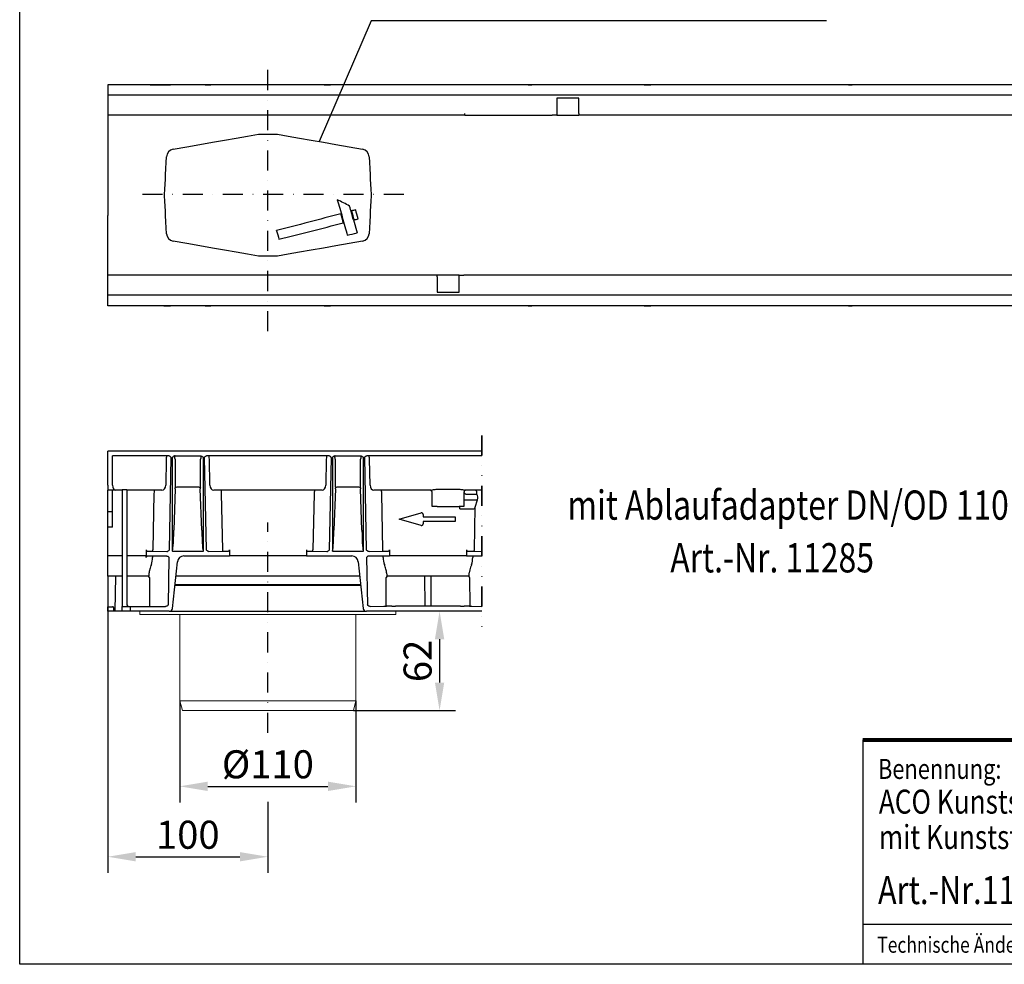
# Model space of a CAD drawing. Extents: x 6 to 4193, y 12 to 2938.
# Drawn here: x 6 to 621, y 12 to 602 of the extents above; entities that cross this region are included whole.
import ezdxf

# ---------------------------------------------------------------- set-up
doc = ezdxf.new("R2010")
doc.units = 0
doc.header["$LTSCALE"] = 5
doc.header["$MEASUREMENT"] = 0
for name, pattern in [('AUSGEZOGEN', [0]), ('GETRENNT', [1.25, 0.5, -0.25, 0, -0.25, 0, -0.25]), ('STRICHPUNKT', [1, 0.5, -0.25, 0, -0.25])]:
    doc.linetypes.add(name, pattern=pattern)
doc.layers.get('DEFPOINTS').update_dxf_attribs({"linetype": 'CONTINUOUS'})
for name, color, linetype in [('AM_BOR', 7, 'CONTINUOUS'), ('BEMASS', 3, 'CONTINUOUS'), ('DUENN-18', 94, 'CONTINUOUS'), ('GETRENNT', 7, 'GETRENNT'), ('KOPF', 12, 'AUSGEZOGEN'), ('MITTE', 1, 'STRICHPUNKT'), ('SICHTBAR', 7, 'CONTINUOUS'), ('TEXT25', 3, 'CONTINUOUS'), ('TEXT35', 132, 'CONTINUOUS')]:
    doc.layers.add(name, color=color, linetype=linetype)
doc.styles.add('BEMSTIL', font='isocp3.shx', dxfattribs={"width": 0.8})
doc.styles.add('TEXT20', font='isocp3.shx', dxfattribs={"width": 0.8, "height": 2})
doc.styles.add('TEXT25', font='isocp3.shx', dxfattribs={"width": 0.8, "height": 2.5})
doc.styles.add('TEXT35', font='isocp3.shx', dxfattribs={"width": 0.8, "height": 3.5})
doc.dimstyles.new('BEMASS', dxfattribs={"dimtxt": 3.5, "dimasz": 3.5, "dimexe": 1.4, "dimexo": 0, "dimgap": 2, "dimtad": 1, "dimtxsty": 'BEMSTIL', "dimcen": 3, "dimclrd": 3, "dimclre": 3, "dimclrt": 3, "dimadec": 0, "dimazin": 0, "dimtfac": 0.875, "dimtmove": 2, "dimatfit": 3, "dimfxl": 1, "dimtolj": 1, "dimlwd": 25, "dimlwe": 25, "dimarcsym": 0})

# ---------------------------------------------------------------- blocks, each defined once
blk = doc.blocks.new('RA_A4_QU')
at = {"layer": 'KOPF'}
for p, q in [((1.1, 2.5), (1.1, 212)), ((300.4, 2.5), (1.1, 2.5))]:
    blk.add_line(p, q, dxfattribs=at)
blk = doc.blocks.new('SF_WEB')
at = {"layer": 'KOPF'}
for p, q in [((-193.99, 28.02), (-193.99, 0.02)), ((-193.99, 5.02), (0, 5.02))]:
    blk.add_line(p, q, dxfattribs=at)
at = {"layer": 'KOPF', "const_width": 0.5}
blk.add_lwpolyline([(-193.99, 28.02), (0, 28.02)], dxfattribs=at)
at = {"layer": 'DUENN-18', "oblique": 7, "width": 0.8}
for s, height, style, p in [('Benennung:', 2.5, 'TEXT25', (-192.08, 23.15)), ('Technische Änderungen vorbehalten', 2, 'TEXT20', (-192.17, 1.44))]:
    blk.add_text(s, height=height, dxfattribs=dict(at, style=style)).set_placement(p)
at = {"layer": 'TEXT25', "width": 0.8}
for tag, p, height, style in [('F9', (-100.79, 20.82), 2, 'TEXT20'), ('F8', (-87.9, 20.73), 2, 'TEXT20'), ('F53', (-100.82, 16.54), 2, 'TEXT20'), ('F52', (-87.92, 16.76), 2, 'TEXT20'), ('F11', (-63.07, 1.78), 2.5, 'TEXT25')]:
    blk.add_attdef(tag, p, '', height=height, dxfattribs=dict(at, style=style))
at = {"layer": 'TEXT35', "style": 'TEXT35', "width": 0.8}
for tag, p, height in [('F2', (-191.97, 18.81), 3), ('F3', (-191.97, 14.39), 3), ('F13', (-192.07, 7.52), 3.5), ('F1', (-72.31, 7.56), 3.5)]:
    blk.add_attdef(tag, p, '', height=height, dxfattribs=at)
blk = doc.blocks.new('*D15')
at = {"layer": 'BEMASS', "color": 3}
for p, q in [((60.51, 245.48), (60.51, 69.65)), ((160.51, 113.98), (160.51, 69.65)), ((78.01, 79.65), (143.01, 79.65))]:
    blk.add_line(p, q, dxfattribs=at)
for points in [[(78.01, 82.57), (78.01, 76.73), (60.51, 79.65)], [(143.01, 82.57), (143.01, 76.73), (160.51, 79.65)]]:
    blk.add_solid(points, dxfattribs=at)
at = {"layer": 'DEFPOINTS', "color": 0}
for p in [(60.51, 245.48), (160.51, 113.98), (160.51, 79.65)]:
    blk.add_point(p, dxfattribs=at)
at = {"layer": 'BEMASS', "color": 4, "insert": (110.51, 93.4), "char_height": 17.5, "attachment_point": 5, "style": 'BEMSTIL'}
blk.add_mtext('\\A1;100', dxfattribs=at)
blk = doc.blocks.new('*D16')
at = {"layer": 'BEMASS', "color": 3}
for p, q in [((105.51, 176.95), (105.51, 113.62)), ((215.51, 176.95), (215.51, 113.62)), ((123.01, 123.62), (198.01, 123.62))]:
    blk.add_line(p, q, dxfattribs=at)
for points in [[(123.01, 126.54), (123.01, 120.7), (105.51, 123.62)], [(198.01, 126.54), (198.01, 120.7), (215.51, 123.62)]]:
    blk.add_solid(points, dxfattribs=at)
at = {"layer": 'DEFPOINTS', "color": 0}
for p in [(105.51, 176.95), (215.51, 176.95), (215.51, 123.62)]:
    blk.add_point(p, dxfattribs=at)
at = {"layer": 'BEMASS', "color": 4, "insert": (160.51, 137.37), "char_height": 17.5, "attachment_point": 5, "style": 'BEMSTIL'}
blk.add_mtext('\\A1;%%c110', dxfattribs=at)
blk = doc.blocks.new('*D17')
at = {"layer": 'BEMASS', "color": 3}
for p, q in [((267.77, 232.95), (257.77, 232.95)), ((267.77, 215.45), (267.77, 188.45)), ((213.9, 170.95), (277.77, 170.95))]:
    blk.add_line(p, q, dxfattribs=at)
for points in [[(264.86, 215.45), (270.69, 215.45), (267.77, 232.95)], [(264.86, 188.45), (270.69, 188.45), (267.77, 170.95)]]:
    blk.add_solid(points, dxfattribs=at)
at = {"layer": 'DEFPOINTS', "color": 0}
for p in [(267.77, 232.95), (213.9, 170.95), (267.77, 170.95)]:
    blk.add_point(p, dxfattribs=at)
at = {"layer": 'BEMASS', "color": 4, "insert": (254.02, 201.95), "char_height": 17.5, "attachment_point": 5, "rotation": 90, "style": 'BEMSTIL'}
blk.add_mtext('\\A1;62', dxfattribs=at)

msp = doc.modelspace()

# ---------------------------------------------------------------- linework, layer by layer
at = {"layer": 'DUENN-18', "lineweight": 30}
for p, q in [((354.807, 553.229), (341.107, 553.229)), ((341.107, 553.229), (341.107, 544.723)), ((354.807, 543.729), (354.807, 553.229)), ((283.507, 542.729), (283.507, 543.729)), ((341.107, 544.723), (341.107, 542.729)), ((354.807, 543.729), (354.807, 542.729)), ((213.955, 477.324), (216.197, 469.208)), ((266.207, 441.729), (266.207, 442.729)), ((266.207, 441.729), (266.207, 432.229)), ((279.907, 440.736), (279.907, 442.729)), ((279.907, 432.229), (279.907, 440.736)), ((266.207, 432.229), (279.907, 432.229)), ((102.466, 249.198), (218.549, 249.198)), ((102.518, 249.698), (218.497, 249.698))]:
    msp.add_line(p, q, dxfattribs=at)
at = {"layer": 'DUENN-18', "linetype": 'Continuous', "lineweight": 30}
for p, q in [((98.482, 329.948), (63.507, 329.948)), ((63.507, 311.641), (63.507, 329.948)), ((97.019, 327.948), (96.689, 311.58)), ((99.052, 271.24), (100.215, 328.948)), ((100.807, 328.948), (100.807, 270.499)), ((102.539, 329.948), (118.476, 329.948)), ((102.542, 327.948), (102.542, 311.58)), ((118.473, 311.58), (118.473, 327.948)), ((120.208, 270.499), (120.208, 328.948)), ((120.8, 328.948), (121.963, 271.24)), ((198.482, 329.948), (122.533, 329.948)), ((124.326, 311.58), (123.996, 327.948)), ((197.019, 327.948), (196.689, 311.58)), ((199.052, 271.24), (200.215, 328.948)), ((200.807, 328.948), (200.807, 270.499)), ((202.539, 329.948), (218.476, 329.948)), ((202.542, 327.948), (202.542, 311.58)), ((218.473, 311.58), (218.473, 327.948)), ((220.208, 270.499), (220.208, 328.948)), ((220.8, 328.948), (221.963, 271.24)), ((294.136, 329.948), (222.533, 329.948)), ((224.326, 311.58), (223.996, 327.948)), ((63.507, 308.454), (60.507, 308.454)), ((63.507, 294.948), (63.507, 308.454)), ((69.507, 308.448), (63.507, 308.448)), ((69.507, 308.982), (72.507, 308.982)), ((69.507, 308.982), (69.507, 235.948)), ((72.507, 308.982), (72.507, 236.948)), ((89.956, 308.448), (72.507, 308.448)), ((94.339, 308.581), (89.956, 308.448)), ((102.703, 309.411), (101.747, 283.485)), ((117.403, 310.339), (103.612, 310.339)), ((119.268, 283.485), (118.312, 309.411)), ((131.059, 308.448), (126.676, 308.581)), ((189.956, 308.448), (131.059, 308.448)), ((194.339, 308.581), (189.956, 308.448)), ((202.703, 309.411), (201.747, 283.485)), ((217.403, 310.339), (203.612, 310.339)), ((219.268, 283.485), (218.312, 309.411)), ((231.059, 308.448), (226.676, 308.581)), ((261.707, 308.448), (231.059, 308.448)), ((261.707, 308.448), (261.707, 308.545)), ((266.207, 309.086), (279.907, 309.086)), ((294.136, 308.581), (283.899, 308.581)), ((89.369, 306.449), (88.662, 271.379)), ((132.353, 271.379), (131.646, 306.449)), ((189.369, 306.449), (188.662, 271.379)), ((232.353, 271.379), (231.646, 306.449)), ((263.207, 298.448), (263.207, 307.045)), ((282.907, 307.045), (282.907, 298.448)), ((282.907, 302.613), (291.409, 302.613)), ((284.407, 306.043), (291.093, 306.043)), ((290.062, 297.885), (291.409, 302.613)), ((291.093, 306.043), (291.121, 307.44)), ((266.207, 298.448), (263.207, 298.448)), ((266.207, 298.448), (279.907, 298.448)), ((282.907, 298.448), (279.907, 298.448)), ((280.507, 296.794), (280.507, 298.448)), ((280.507, 296.794), (289.174, 296.794)), ((289.528, 271.362), (290.062, 297.885)), ((63.507, 294.948), (60.507, 294.948)), ((63.507, 294.203), (63.507, 294.948)), ((63.507, 285.454), (63.507, 294.203)), ((63.507, 285.454), (60.507, 285.454)), ((84.541, 271.379), (84.541, 267.448)), ((88.662, 270.379), (88.662, 271.379)), ((132.353, 270.379), (132.353, 271.379)), ((136.474, 271.379), (136.474, 267.448)), ((184.541, 271.379), (184.541, 267.448)), ((188.662, 270.379), (188.662, 271.379)), ((232.353, 270.379), (232.353, 271.379)), ((236.474, 271.379), (236.474, 267.448)), ((284.541, 271.379), (284.541, 267.448)), ((69.507, 267.448), (60.507, 267.448)), ((84.541, 267.448), (72.507, 267.448)), ((85.097, 267.448), (92.336, 267.448)), ((85.114, 270.379), (88.662, 270.379)), ((88.541, 267.448), (88.541, 266.522)), ((88.662, 270.379), (97.319, 270.248)), ((92.336, 267.448), (96.666, 267.448)), ((96.666, 267.448), (97.223, 267.448)), ((97.319, 270.248), (97.325, 270.248)), ((98.361, 236.948), (98.955, 266.448)), ((100.95, 270.448), (120.065, 270.448)), ((123.69, 270.248), (123.696, 270.248)), ((123.696, 270.248), (132.353, 270.379)), ((132.353, 270.379), (135.901, 270.379)), ((185.114, 270.379), (188.662, 270.379)), ((188.662, 270.379), (197.319, 270.248)), ((197.319, 270.248), (197.325, 270.248)), ((200.95, 270.448), (220.065, 270.448)), ((223.696, 270.248), (232.353, 270.379)), ((232.353, 270.379), (235.901, 270.379)), ((232.474, 266.522), (232.474, 267.448)), ((285.114, 270.379), (288.662, 270.379)), ((288.541, 267.448), (288.541, 266.522)), ((288.662, 270.379), (294.136, 270.297)), ((69.507, 254.948), (60.507, 254.948)), ((65.391, 254.948), (65.007, 232.948)), ((86.219, 254.948), (72.507, 254.948)), ((86.512, 253.957), (86.669, 235.965)), ((234.321, 236.158), (234.474, 253.957)), ((286.541, 253.957), (286.694, 236.158)), ((60.507, 235.798), (63.507, 235.798)), ((64.048, 235.248), (64.023, 233.864)), ((69.507, 232.948), (69.507, 235.948)), ((69.507, 235.948), (74.507, 235.948)), ((74.507, 235.948), (74.507, 232.948)), ((74.507, 235.948), (96.628, 235.948))]:
    msp.add_line(p, q, dxfattribs=at)
at = {"layer": 'DUENN-18', "lineweight": 30, "flags": 128}
msp.add_lwpolyline([(207.141, 477.324), (207.141, 477.324)], dxfattribs=at)
at = {"layer": 'DUENN-18', "lineweight": 30}
msp.add_arc((-423.982, 306.719), 660.356, 14.972388, 15.748722, dxfattribs=at)
at = {"layer": 'DUENN-18', "linetype": 'Continuous', "lineweight": 30}
for centre, radius, start, end in [((103.701, 308.863), 1.479, 93.449737, 134.082575), ((117.314, 308.863), 1.479, 45.917425, 86.550263), ((203.701, 308.863), 1.479, 93.451742, 134.080571), ((217.314, 308.863), 1.479, 45.917425, 86.550263), ((261.708, 306.948), 1.5, 0.004727, 90.004416), ((284.471, 307.018), 1.564, 92.332891, 179.027403), ((288.586, 271.319), 0.942, 274.602157, 2.61813), ((73.507, 236.948), 1, 180, 270)]:
    msp.add_arc(centre, radius, start, end, dxfattribs=at)
for centre, major_axis, ratio, start_param, end_param in [((97.596, 327.948), (0.022, 2), 0.2886432, 0.0031733, 1.5739696), ((102.178, 327.948), (-0.245, 2.013), 0.1782291, 4.6906673, 5.9534371), ((118.837, 327.948), (0.247, 2.019), 0.177639, 0.3398024, 1.5924819), ((123.419, 327.948), (-0.022, 2), 0.2886432, 4.7092157, 6.2800121), ((197.596, 327.948), (0.022, 2), 0.2886432, 0.0031733, 1.5739696), ((202.178, 327.948), (-0.245, 2.013), 0.1782291, 4.6906673, 5.9534371), ((218.837, 327.948), (0.247, 2.019), 0.177639, 0.3398024, 1.5924819), ((223.419, 327.948), (-0.022, 2), 0.2886432, 4.7092157, 6.2800121), ((65.24, 311.641), (-0.15, 3.198), 0.5405732, 1.545376, 3.0548021), ((89.946, 306.449), (0.022, 2), 0.2886432, 0.0206265, 1.5739696), ((94.38, 311.58), (0.197, 2.996), 0.7684416, 3.2095619, 4.7629049), ((103.998, 311.58), (0, 4), 0.3639702, 1.5707963, 1.9974129), ((102.341, 309.511), (0, 1), 0.3639702, 4.6114003, 5.1390055), ((118.674, 309.511), (0, 1), 0.3639702, 1.1441798, 1.671785), ((117.017, 311.58), (0, 4), 0.3639702, 4.2857724, 4.712389), ((126.635, 311.58), (-0.197, 2.996), 0.7684416, 1.5202804, 3.0736234), ((131.069, 306.449), (-0.022, 2), 0.2886432, 4.7092157, 6.2625588), ((189.946, 306.449), (0.022, 2), 0.2886432, 0.0206265, 1.5739696), ((194.38, 311.58), (0.197, 2.996), 0.7684416, 3.2095619, 4.7629049), ((203.998, 311.58), (0, 4), 0.3639702, 1.5707963, 1.9974129), ((202.341, 309.511), (0, 1), 0.3639702, 4.6114003, 5.1390055), ((218.674, 309.511), (0, 1), 0.3639702, 1.1441798, 1.671785), ((217.017, 311.58), (0, 4), 0.3639702, 4.2857724, 4.712389), ((226.635, 311.58), (-0.197, 2.996), 0.7684416, 1.5202804, 3.0736234), ((231.069, 306.449), (-0.022, 2), 0.2886432, 4.7092157, 6.2625588), ((266.207, 308.545), (4.5, 0), 0.0174551, 2.66146, 3.1415927), ((289.966, 307.449), (-0.927, 0.782), 0.8931035, 3.8904603, 5.3577179), ((289.859, 303.863), (0.091, 3), 0.5769988, 4.3000568, 5.5436902), ((289.218, 298.975), (0.056, 2.182), 0.4581996, 3.153283, 4.2005685), ((100.807, 290.236), (0, 19.737), 0.0506667, 3.1415927, 4.3633231), ((120.208, 290.236), (0, 19.737), 0.0506667, 1.9198622, 3.1415927), ((200.807, 290.236), (0, 19.737), 0.0506667, 3.1415927, 4.3633231), ((220.208, 290.236), (0, 19.737), 0.0506667, 1.9198622, 3.1415927), ((85.119, 271.379), (0, 1), 0.5773503, 1.5707963, 3.132866), ((135.896, 271.379), (0, 1), 0.5773503, 3.1503193, 4.712389), ((185.119, 271.379), (0, 1), 0.5773503, 1.5707963, 3.132866), ((235.896, 271.379), (0, 1), 0.5773503, 3.1503193, 4.712389), ((285.119, 271.379), (0, 1), 0.5773503, 1.5707963, 3.132866), ((85.097, 266.448), (0, 1), 0.5773503, 0, 1.4966543), ((77.324, 267.448), (0, 12.5), 0.5773503, 4.638247, 4.712389), ((80.788, 267.448), (0.445, 12.497), 0.6230555, 4.3010095, 4.6604225), ((240.227, 267.448), (-0.445, 12.497), 0.6230555, 1.6227628, 1.9821759), ((280.788, 267.448), (0.445, 12.497), 0.6230555, 4.3010095, 4.6604225), ((85.512, 253.948), (-1, 0), 0.9998477, 3.1503193, 4.712389), ((86.101, 267.448), (-0.118, 12.5), 0.0188498, 3.1414149, 3.7061108), ((235.474, 253.948), (0.924, -0.383), 0.9997846, 1.9635335, 3.5256032), ((234.914, 267.448), (0.118, 12.5), 0.0188498, 2.5770746, 3.1417704), ((285.541, 253.948), (0.924, 0.383), 0.9997846, 5.8991748, 7.4612445), ((286.101, 267.448), (-0.118, 12.5), 0.0188498, 3.1414149, 3.7061108), ((63.507, 235.258), (0, 0.54), 0.9998476, 4.694933, 6.2831853), ((65.024, 233.864), (0.399, 0.941), 0.9751956, 1.9635716, 3.0830714)]:
    msp.add_ellipse(centre, major_axis=major_axis, ratio=ratio, start_param=start_param, end_param=end_param, dxfattribs=at)
at = {"layer": 'DUENN-18', "lineweight": 30}
for points in [[(203.891, 489.883), (203.891, 489.847), (203.891, 489.81), (203.891, 489.774)], [(211.585, 485.952), (209.02, 487.324), (206.456, 488.643), (203.891, 489.883)], [(207.628, 475.521), (207.12, 477.397), (206.611, 479.292), (206.102, 481.147)], [(215.363, 483.599), (214.492, 483.375), (213.621, 483.149), (212.75, 482.923)], [(212.75, 482.923), (212.75, 482.907), (212.75, 482.89), (212.75, 482.874)], [(212.75, 482.874), (213.258, 481.049), (213.767, 479.167), (214.276, 477.285)], [(216.889, 477.985), (216.381, 479.883), (215.872, 481.773), (215.363, 483.599)], [(207.628, 475.505), (207.628, 475.511), (207.628, 475.516), (207.628, 475.521)], [(214.276, 477.285), (215.147, 477.516), (216.018, 477.748), (216.889, 477.979)], [(214.276, 477.285), (214.276, 477.285), (214.276, 477.285), (214.276, 477.285)], [(216.889, 477.985), (216.889, 477.983), (216.889, 477.981), (216.889, 477.979)], [(165.923, 470.535), (165.923, 470.555), (165.923, 470.575), (165.923, 470.594)], [(165.923, 470.535), (166.431, 468.721), (166.94, 466.977), (167.449, 465.356)], [(210.13, 467.723), (212.152, 468.211), (214.175, 468.706), (216.197, 469.208)]]:
    msp.add_open_spline(points, degree=3, dxfattribs=at)
for points, knots in [([(203.891, 489.774), (204.411, 488.163), (204.931, 486.418), (205.971, 482.772), (206.491, 480.871), (207.53, 477.035), (208.05, 475.099), (209.09, 471.315), (209.61, 469.468), (210.13, 467.723)], [0, 0, 0, 0, 0.25, 0.25, 0.5, 0.5, 0.75, 0.75, 1, 1, 1, 1]), ([(206.102, 481.147), (199.406, 479.393), (192.709, 477.605), (179.316, 474.055), (172.619, 472.294), (165.923, 470.594)], [0, 0, 0, 0, 0.5, 0.5, 1, 1, 1, 1]), ([(167.449, 465.356), (174.145, 466.888), (180.842, 468.53), (194.235, 471.945), (200.932, 473.717), (207.628, 475.505)], [0, 0, 0, 0, 0.5, 0.5, 1, 1, 1, 1])]:
    msp.add_open_spline(points, degree=3, knots=knots, dxfattribs=at)
at = {"layer": 'DUENN-18', "linetype": 'Continuous', "lineweight": 30}
for points, knots in [([(100.215, 328.948), (100.213, 328.95), (100.014, 329.15), (99.649, 329.509), (99.054, 329.883), (98.652, 329.929), (98.482, 329.948)], [0, 0, 0, 0, 0.0030839, 0.413232, 0.7522766, 1, 1, 1, 1]), ([(102.539, 329.948), (102.37, 329.929), (101.967, 329.883), (101.373, 329.509), (101.008, 329.15), (100.809, 328.95), (100.807, 328.948)], [0, 0, 0, 0, 0.2477594, 0.5867314, 0.9969157, 1, 1, 1, 1]), ([(118.476, 329.948), (118.649, 329.948), (118.817, 329.915), (119.142, 329.8), (119.293, 329.72), (119.719, 329.436), (119.966, 329.19), (120.208, 328.948)], [0, 0, 0, 0, 0.25, 0.25, 0.5, 0.5, 1, 1, 1, 1]), ([(122.533, 329.948), (122.359, 329.948), (122.192, 329.915), (121.866, 329.8), (121.715, 329.72), (121.288, 329.436), (121.041, 329.19), (120.8, 328.948)], [0, 0, 0, 0, 0.25, 0.25, 0.5, 0.5, 1, 1, 1, 1]), ([(200.215, 328.948), (200.213, 328.95), (200.014, 329.15), (199.649, 329.509), (199.054, 329.883), (198.652, 329.929), (198.482, 329.948)], [0, 0, 0, 0, 0.0030839, 0.4132379, 0.7522873, 1, 1, 1, 1]), ([(202.539, 329.948), (202.366, 329.948), (202.198, 329.915), (201.873, 329.8), (201.722, 329.72), (201.295, 329.436), (201.049, 329.19), (200.807, 328.948)], [0, 0, 0, 0, 0.25, 0.25, 0.5, 0.5, 1, 1, 1, 1]), ([(218.476, 329.948), (218.649, 329.948), (218.817, 329.915), (219.142, 329.8), (219.293, 329.72), (219.719, 329.436), (219.966, 329.19), (220.208, 328.948)], [0, 0, 0, 0, 0.25, 0.25, 0.5, 0.5, 1, 1, 1, 1]), ([(222.533, 329.948), (222.359, 329.948), (222.192, 329.915), (221.866, 329.8), (221.715, 329.72), (221.288, 329.436), (221.041, 329.19), (220.8, 328.948)], [0, 0, 0, 0, 0.25, 0.25, 0.5, 0.5, 1, 1, 1, 1]), ([(262.216, 308.581), (262.449, 308.586), (262.728, 308.631), (263.347, 308.744), (263.677, 308.811), (264.369, 308.933), (264.728, 308.988), (265.457, 309.064), (265.832, 309.086), (266.207, 309.086)], [0, 0, 0, 0, 0.25, 0.25, 0.5, 0.5, 0.75, 0.75, 1, 1, 1, 1]), ([(279.907, 309.086), (280.282, 309.086), (280.653, 309.065), (281.385, 308.988), (281.745, 308.933), (282.434, 308.811), (282.769, 308.744), (283.228, 308.66), (283.374, 308.635), (283.652, 308.597), (283.783, 308.583), (283.899, 308.581)], [0, 0, 0, 0, 0.25, 0.25, 0.5, 0.5, 0.75, 0.75, 0.875, 0.875, 1, 1, 1, 1]), ([(282.95, 307.381), (283.013, 307.207), (283.079, 307.042), (283.248, 306.738), (283.354, 306.595), (283.599, 306.348), (283.742, 306.24), (284.056, 306.088), (284.23, 306.043), (284.407, 306.043)], [0, 0, 0, 0, 0.25, 0.25, 0.5, 0.5, 0.75, 0.75, 1, 1, 1, 1]), ([(97.325, 270.248), (97.497, 270.248), (97.664, 270.281), (97.989, 270.395), (98.139, 270.474), (98.565, 270.755), (98.811, 270.999), (99.052, 271.24)], [0, 0, 0, 0, 0.25, 0.25, 0.5, 0.5, 1, 1, 1, 1]), ([(123.69, 270.248), (123.518, 270.248), (123.351, 270.281), (123.026, 270.395), (122.876, 270.474), (122.45, 270.755), (122.204, 270.999), (121.963, 271.24)], [0, 0, 0, 0, 0.25, 0.25, 0.5, 0.5, 1, 1, 1, 1]), ([(197.325, 270.248), (197.497, 270.248), (197.664, 270.281), (197.989, 270.395), (198.139, 270.474), (198.565, 270.755), (198.811, 270.999), (199.052, 271.24)], [0, 0, 0, 0, 0.25, 0.25, 0.5, 0.5, 1, 1, 1, 1]), ([(223.69, 270.248), (223.518, 270.248), (223.351, 270.281), (223.026, 270.395), (222.876, 270.474), (222.45, 270.755), (222.204, 270.999), (221.963, 271.24)], [0, 0, 0, 0, 0.25, 0.25, 0.5, 0.5, 1, 1, 1, 1]), ([(97.223, 267.448), (97.396, 267.448), (97.564, 267.415), (97.889, 267.3), (98.04, 267.22), (98.467, 266.936), (98.714, 266.69), (98.955, 266.448)], [0, 0, 0, 0, 0.25, 0.25, 0.5, 0.5, 1, 1, 1, 1]), ([(120.065, 270.448), (120.094, 270.451), (120.144, 270.455), (120.19, 270.482), (120.206, 270.497), (120.208, 270.499)], [0, 0, 0, 0, 0.5607769, 0.958959, 1, 1, 1, 1]), ([(87.747, 262.197), (87.581, 261.661), (87.412, 261.148), (87.09, 260.166), (86.936, 259.696), (86.734, 259.022), (86.671, 258.801), (86.558, 258.376), (86.509, 258.172), (86.384, 257.581), (86.333, 257.219), (86.327, 256.889)], [0, 0, 0, 0, 0.25, 0.25, 0.5, 0.5, 0.625, 0.625, 0.75, 0.75, 1, 1, 1, 1]), ([(234.688, 256.889), (234.656, 257.24), (234.589, 257.955), (234.102, 259.661), (233.597, 261.197), (233.268, 262.197)], [0, 0, 0, 0, 0.2517007, 0.512388, 1, 1, 1, 1]), ([(287.747, 262.197), (287.557, 261.603), (287.17, 260.4), (286.548, 258.537), (286.409, 257.5), (286.327, 256.889)], [0, 0, 0, 0, 0.286073, 0.579667, 1, 1, 1, 1]), ([(258.416, 254.948), (258.423, 253.172), (258.449, 246.894), (258.477, 240.616), (258.496, 236.114)], [0, 0, 0, 0, 0.28290618, 1, 1, 1, 1]), ([(262.519, 236.114), (262.522, 236.878), (262.55, 243.156), (262.576, 249.434), (262.599, 254.948)], [0, 0, 0, 0, 0.1216137, 1, 1, 1, 1]), ([(98.361, 236.948), (98.359, 236.947), (98.159, 236.747), (97.794, 236.388), (97.2, 236.014), (96.798, 235.968), (96.628, 235.948)], [0, 0, 0, 0, 0.0030859, 0.4132391, 0.7522883, 1, 1, 1, 1])]:
    msp.add_open_spline(points, degree=3, knots=knots, dxfattribs=at)
for points in [[(100.95, 270.448), (100.898, 270.448), (100.844, 270.463), (100.807, 270.499)], [(200.95, 270.448), (200.898, 270.448), (200.844, 270.463), (200.807, 270.499)], [(220.065, 270.448), (220.117, 270.448), (220.171, 270.463), (220.208, 270.499)]]:
    msp.add_open_spline(points, degree=3, dxfattribs=at)
at = {"layer": 'GETRENNT', "color": 5, "lineweight": 35, "ltscale": 5}
msp.add_line((294.136, 342.775), (294.136, 218.957), dxfattribs=at)
at = {"layer": 'MITTE', "ltscale": 5}
for p, q in [((160.507, 407.798), (160.507, 574.49)), ((245.373, 493.122), (78.082, 493.122)), ((160.507, 157.082), (160.507, 288.409))]:
    msp.add_line(p, q, dxfattribs=at)
at = {"layer": 'SICHTBAR', "linetype": 'Continuous', "lineweight": 30}
for p, q in [((1060.507, 561.729), (60.507, 561.729)), ((60.507, 561.729), (60.507, 560.229)), ((60.507, 560.229), (60.507, 555.229)), ((86.96, 561.729), (95.621, 561.729)), ((95.621, 561.729), (96.223, 561.729)), ((96.223, 561.729), (97.868, 561.729)), ((123.146, 561.729), (124.792, 561.729)), ((195.621, 561.729), (196.223, 561.729)), ((196.223, 561.729), (197.868, 561.729)), ((323.146, 561.729), (324.792, 561.729)), ((324.792, 561.729), (325.394, 561.729)), ((395.621, 561.729), (396.223, 561.729)), ((396.223, 561.729), (397.868, 561.729)), ((523.146, 561.729), (524.792, 561.729)), ((524.792, 561.729), (525.394, 561.729)), ((1060.507, 555.229), (60.507, 555.229)), ((60.507, 555.229), (60.507, 554.229)), ((60.507, 554.229), (60.507, 543.729)), ((60.507, 543.729), (60.507, 542.729)), ((283.507, 542.729), (60.507, 542.729)), ((60.507, 542.729), (60.507, 505.503)), ((283.507, 542.729), (338.107, 542.729)), ((338.107, 542.79), (338.107, 542.729)), ((341.107, 542.729), (338.107, 542.729)), ((341.107, 542.729), (354.807, 542.729)), ((783.507, 542.729), (354.807, 542.729)), ((155.445, 530.882), (165.57, 530.882)), ((60.507, 505.503), (60.507, 479.956)), ((60.507, 442.729), (60.507, 479.956)), ((165.57, 454.577), (155.445, 454.577)), ((266.207, 442.729), (60.507, 442.729)), ((60.507, 441.729), (60.507, 442.729)), ((60.507, 431.229), (60.507, 441.729)), ((279.907, 442.729), (266.207, 442.729)), ((279.907, 442.729), (282.907, 442.729)), ((337.507, 442.729), (282.907, 442.729)), ((282.907, 442.669), (282.907, 442.729)), ((766.207, 442.729), (337.507, 442.729)), ((60.507, 430.229), (60.507, 431.229)), ((1060.507, 430.229), (60.507, 430.229)), ((60.507, 425.229), (60.507, 430.229)), ((60.507, 423.729), (60.507, 425.229)), ((1060.507, 423.729), (60.507, 423.729)), ((95.621, 423.729), (86.96, 423.729)), ((95.621, 423.729), (96.223, 423.729)), ((96.223, 423.729), (97.868, 423.729)), ((123.146, 423.729), (124.792, 423.729)), ((195.621, 423.729), (196.223, 423.729)), ((196.223, 423.729), (197.868, 423.729)), ((323.146, 423.729), (324.792, 423.729)), ((324.792, 423.729), (325.394, 423.729)), ((395.621, 423.729), (396.223, 423.729)), ((396.223, 423.729), (397.868, 423.729)), ((523.146, 423.729), (524.792, 423.729)), ((524.792, 423.729), (525.394, 423.729)), ((294.136, 332.948), (60.507, 332.948)), ((60.507, 331.448), (60.507, 332.948)), ((60.507, 311.641), (60.507, 331.448)), ((60.507, 311.641), (60.507, 308.642)), ((60.507, 308.454), (60.507, 308.642)), ((60.507, 294.948), (60.507, 308.454)), ((60.507, 294.203), (60.507, 294.948)), ((60.507, 285.454), (60.507, 294.203)), ((242.507, 290.448), (256.23, 294.409)), ((256.23, 286.488), (242.507, 290.448)), ((257.507, 293.448), (257.507, 291.948)), ((257.507, 291.948), (277.507, 291.948)), ((277.507, 291.948), (277.507, 288.948)), ((60.507, 267.448), (60.507, 285.454)), ((277.507, 288.948), (257.507, 288.948)), ((257.507, 288.948), (257.507, 287.448)), ((60.507, 254.948), (60.507, 267.448)), ((107.986, 267.448), (124.349, 267.448)), ((124.349, 267.448), (128.679, 267.448)), ((128.679, 267.448), (136.474, 267.448)), ((184.541, 267.448), (136.474, 267.448)), ((184.541, 267.448), (192.336, 267.448)), ((192.336, 267.448), (196.666, 267.448)), ((196.666, 267.448), (213.029, 267.448)), ((222.06, 266.448), (222.655, 236.94)), ((223.792, 267.448), (224.349, 267.448)), ((224.349, 267.448), (228.679, 267.448)), ((228.679, 267.448), (236.474, 267.448)), ((284.541, 267.448), (236.474, 267.448)), ((284.541, 267.448), (292.336, 267.448)), ((292.336, 267.448), (294.136, 267.448)), ((100.946, 234.739), (104.007, 263.866)), ((217.007, 263.866), (220.069, 234.739)), ((60.507, 254.948), (60.507, 235.798)), ((217.945, 254.948), (103.07, 254.948)), ((286.219, 254.948), (234.796, 254.948)), ((60.507, 232.948), (60.507, 235.798)), ((224.382, 235.948), (224.387, 235.948)), ((224.387, 235.948), (233.03, 236.079)), ((234.506, 236.126), (234.526, 236.135)), ((237.878, 236.119), (234.526, 236.135)), ((280.742, 236.114), (240.273, 236.114)), ((286.489, 236.135), (283.137, 236.119)), ((286.489, 236.135), (286.509, 236.126)), ((287.985, 236.079), (294.136, 235.986)), ((64.571, 232.948), (60.507, 232.948)), ((65.007, 232.948), (64.571, 232.948)), ((68.507, 232.948), (65.007, 232.948)), ((69.507, 232.948), (68.507, 232.948)), ((74.507, 232.948), (69.507, 232.948)), ((98.957, 232.948), (74.507, 232.948)), ((294.136, 232.948), (222.058, 232.948))]:
    msp.add_line(p, q, dxfattribs=at)
at = {"layer": 'SICHTBAR', "linetype": 'Continuous', "lineweight": 15}
for p, q in [((80.507, 230.948), (80.507, 232.948)), ((88.771, 230.948), (80.507, 230.948)), ((88.771, 230.948), (152.429, 230.948)), ((105.507, 230.948), (105.507, 176.948)), ((152.429, 230.948), (167.847, 230.948)), ((167.847, 230.948), (232.244, 230.948)), ((215.507, 176.948), (215.507, 230.948)), ((240.507, 230.948), (232.244, 230.948)), ((240.507, 232.948), (240.507, 230.948)), ((105.507, 176.948), (107.115, 170.948)), ((105.507, 176.948), (215.507, 176.948)), ((213.9, 170.948), (215.507, 176.948)), ((213.9, 170.948), (107.115, 170.948))]:
    msp.add_line(p, q, dxfattribs=at)
at = {"layer": 'SICHTBAR'}
msp.add_line((98.957, 232.948), (222.058, 232.948), dxfattribs=at)
at = {"layer": 'SICHTBAR', "linetype": 'Continuous', "lineweight": 30, "flags": 128}
for points in [[(101.392, 521.428), (109.813, 522.913), (117.968, 524.351), (125.854, 525.741), (133.463, 527.083), (140.79, 528.375), (147.829, 529.616), (154.577, 530.806)], [(166.438, 530.806), (173.186, 529.616), (180.225, 528.375), (187.552, 527.083), (195.161, 525.741), (203.047, 524.351), (211.202, 522.913), (219.623, 521.428)], [(96.677, 505.503), (96.883, 509.428), (97.08, 513.186), (97.267, 516.766)], [(223.748, 516.766), (223.935, 513.186), (224.132, 509.428), (224.338, 505.503)], [(96.028, 493.122), (96.2, 496.394), (96.367, 499.591), (96.527, 502.648), (96.677, 505.503)], [(224.338, 505.503), (224.488, 502.648), (224.648, 499.591), (224.815, 496.394), (224.987, 493.122)], [(96.677, 479.956), (96.527, 482.81), (96.367, 485.868), (96.2, 489.065), (96.028, 492.337)], [(224.987, 492.337), (224.815, 489.065), (224.648, 485.868), (224.488, 482.81), (224.338, 479.956)], [(97.267, 468.693), (97.08, 472.272), (96.883, 476.031), (96.677, 479.956)], [(224.338, 479.956), (224.132, 476.031), (223.935, 472.272), (223.748, 468.693)], [(154.577, 454.653), (147.829, 455.843), (140.79, 457.084), (133.463, 458.376), (125.854, 459.718), (117.968, 461.108), (109.813, 462.546), (101.392, 464.031)], [(219.623, 464.031), (211.202, 462.546), (203.047, 461.108), (195.161, 459.718), (187.552, 458.376), (180.225, 457.084), (173.186, 455.843), (166.438, 454.653)]]:
    msp.add_lwpolyline(points, dxfattribs=at)
at = {"layer": 'SICHTBAR', "linetype": 'Continuous', "lineweight": 30}
for centre, radius, start, end in [((102.26, 516.504), 5, 100.000105, 176.999857), ((218.755, 516.504), 5, 2.99972, 80.000318), ((102.26, 468.955), 5, 182.999951, 260.000087), ((218.755, 468.955), 5, 279.999876, 357.000086), ((256.507, 293.448), 1, 0, 106.099728), ((256.507, 287.448), 1, 253.900272, 0), ((107.986, 263.448), 4, 90, 174), ((213.029, 263.448), 4, 6, 90), ((98.957, 234.948), 2, 270, 354), ((222.058, 234.948), 2, 186, 270)]:
    msp.add_arc(centre, radius, start, end, dxfattribs=at)
for centre, major_axis, ratio, start_param, end_param in [((223.507, 236.127), (11.001, 0), 0.008742, 5.7588226, 6.2656253), ((240.273, 236.158), (5, 0), 0.0087269, 4.2129293, 4.712389), ((280.742, 236.158), (5, 0), 0.0087269, 4.712389, 5.2118487), ((297.507, 236.127), (11.001, 0), 0.008742, 3.1591527, 3.6659554)]:
    msp.add_ellipse(centre, major_axis=major_axis, ratio=ratio, start_param=start_param, end_param=end_param, dxfattribs=at)
for points, knots in [([(97.868, 561.729), (98.259, 561.729), (98.59, 561.729), (99.027, 561.729), (99.162, 561.729), (99.419, 561.729), (99.54, 561.729), (99.662, 561.729)], [0, 0, 0, 0, 0.5, 0.5, 0.75, 0.75, 1, 1, 1, 1]), ([(121.353, 561.729), (121.355, 561.729), (121.415, 561.729), (121.535, 561.729), (121.778, 561.729), (122.221, 561.729), (122.72, 561.729), (123.112, 561.729), (123.146, 561.729)], [0, 0, 0, 0, 0.0036878, 0.1255767, 0.2474237, 0.4898704, 0.9548638, 1, 1, 1, 1]), ([(197.868, 561.729), (198.259, 561.729), (198.59, 561.729), (199.027, 561.729), (199.162, 561.729), (199.419, 561.729), (199.54, 561.729), (199.662, 561.729)], [0, 0, 0, 0, 0.5, 0.5, 0.75, 0.75, 1, 1, 1, 1]), ([(323.146, 561.729), (322.952, 561.729), (322.77, 561.729), (322.435, 561.729), (322.279, 561.729), (321.842, 561.729), (321.597, 561.729), (321.353, 561.729)], [0, 0, 0, 0, 0.25, 0.25, 0.5, 0.5, 1, 1, 1, 1]), ([(397.868, 561.729), (398.259, 561.729), (398.59, 561.729), (399.027, 561.729), (399.162, 561.729), (399.419, 561.729), (399.54, 561.729), (399.662, 561.729)], [0, 0, 0, 0, 0.5, 0.5, 0.75, 0.75, 1, 1, 1, 1]), ([(523.146, 561.729), (522.952, 561.729), (522.77, 561.729), (522.435, 561.729), (522.279, 561.729), (521.842, 561.729), (521.597, 561.729), (521.353, 561.729)], [0, 0, 0, 0, 0.25, 0.25, 0.5, 0.5, 1, 1, 1, 1]), ([(97.868, 423.729), (98.259, 423.729), (98.59, 423.729), (99.027, 423.729), (99.162, 423.729), (99.419, 423.729), (99.54, 423.729), (99.662, 423.729)], [0, 0, 0, 0, 0.5, 0.5, 0.75, 0.75, 1, 1, 1, 1]), ([(121.353, 423.729), (121.355, 423.729), (121.415, 423.729), (121.535, 423.729), (121.778, 423.729), (122.221, 423.729), (122.72, 423.729), (123.112, 423.729), (123.146, 423.729)], [0, 0, 0, 0, 0.0036878, 0.1255767, 0.2474237, 0.4898704, 0.9548638, 1, 1, 1, 1]), ([(197.868, 423.729), (198.259, 423.729), (198.59, 423.729), (199.027, 423.729), (199.162, 423.729), (199.419, 423.729), (199.54, 423.729), (199.662, 423.729)], [0, 0, 0, 0, 0.5, 0.5, 0.75, 0.75, 1, 1, 1, 1]), ([(323.146, 423.729), (322.952, 423.729), (322.77, 423.729), (322.435, 423.729), (322.279, 423.729), (321.842, 423.729), (321.597, 423.729), (321.353, 423.729)], [0, 0, 0, 0, 0.25, 0.25, 0.5, 0.5, 1, 1, 1, 1]), ([(397.868, 423.729), (398.259, 423.729), (398.59, 423.729), (399.027, 423.729), (399.162, 423.729), (399.419, 423.729), (399.54, 423.729), (399.662, 423.729)], [0, 0, 0, 0, 0.5, 0.5, 0.75, 0.75, 1, 1, 1, 1]), ([(523.146, 423.729), (522.952, 423.729), (522.77, 423.729), (522.435, 423.729), (522.279, 423.729), (521.842, 423.729), (521.597, 423.729), (521.353, 423.729)], [0, 0, 0, 0, 0.25, 0.25, 0.5, 0.5, 1, 1, 1, 1]), ([(223.792, 267.448), (223.619, 267.448), (223.451, 267.415), (223.125, 267.3), (222.975, 267.22), (222.548, 266.936), (222.301, 266.69), (222.06, 266.448)], [0, 0, 0, 0, 0.25, 0.25, 0.5, 0.5, 1, 1, 1, 1]), ([(224.382, 235.948), (224.209, 235.948), (224.042, 235.981), (223.718, 236.095), (223.568, 236.174), (223.142, 236.455), (222.895, 236.699), (222.655, 236.94)], [0, 0, 0, 0, 0.25, 0.25, 0.5, 0.5, 1, 1, 1, 1])]:
    msp.add_open_spline(points, degree=3, knots=knots, dxfattribs=at)
for points, degree in [([(154.577, 530.806), (154.858, 530.855), (155.147, 530.882), (155.445, 530.882)], 3), ([(165.57, 530.882), (166.438, 530.806)], 1), ([(96.028, 492.337), (96.028, 493.122)], 1), ([(224.987, 493.122), (225.001, 492.86), (225.001, 492.599), (224.987, 492.337)], 3), ([(155.445, 454.577), (155.147, 454.577), (154.858, 454.603), (154.577, 454.653)], 3), ([(166.438, 454.653), (165.57, 454.577)], 1)]:
    msp.add_open_spline(points, degree=degree, dxfattribs=at)
at = {"layer": 'TEXT35'}
for p, q in [((224.95, 601.605), (192.568, 526.198)), ((509.41, 601.605), (224.95, 601.605))]:
    msp.add_line(p, q, dxfattribs=at)

# ---------------------------------------------------------------- block references
at = {"layer": 'AM_BOR', "xscale": 5, "yscale": 5, "zscale": 5}
msp.add_blockref('RA_A4_QU', (0, 0), dxfattribs=at)
at = {"layer": 'AM_BOR'}
ref = msp.add_blockref('SF_WEB', (1502, 12.5), dxfattribs=dict(at, xscale=5, yscale=5, zscale=5))
ref.add_attrib('F2', 'ACO Kunststoffrinne NW 100', (542.143, 106.565), dxfattribs={"layer": 'TEXT35', "height": 15, "style": 'TEXT35', "width": 0.8})
ref.add_attrib('F3', 'mit Kunststoffkante, Bauhöhe 10 cm', (542.143, 84.468), dxfattribs={"layer": 'TEXT35', "height": 15, "style": 'TEXT35', "width": 0.8})
ref.add_attrib('F13', 'Art.-Nr.11005', (541.633, 50.096), dxfattribs={"layer": 'TEXT35', "height": 17.5, "style": 'TEXT35', "width": 0.8})

# ---------------------------------------------------------------- texts
at = {"layer": 'TEXT35', "style": 'BEMSTIL', "width": 0.8}
for s, p in [('mit Ablaufadapter DN/OD 110', (347.651, 290.101)), ('Art.-Nr. 11285', (411.881, 257.209))]:
    msp.add_text(s, height=18.252, dxfattribs=at).set_placement(p)

# ---------------------------------------------------------------- dimensions: what is measured, and where the dimension line sits
at = {"layer": 'BEMASS'}
dim = msp.add_linear_dim(base=(160.507, 79.649), p1=(60.507, 245.484), p2=(160.507, 113.982), dimstyle='BEMASS', override={"dimscale": 5, "dimexe": 2, "dimgap": 1, "dimclrt": 4, "dimtmove": 0, "dimatfit": 0}, dxfattribs=at)
dim.commit()
dim.dimension.update_dxf_attribs({"geometry": '*D15', "text_midpoint": (110.507, 93.399)})
dim = msp.add_linear_dim(base=(267.775, 170.948), p1=(267.775, 232.948), p2=(213.9, 170.948), angle=90, dimstyle='BEMASS', override={"dimscale": 5, "dimexe": 2, "dimgap": 1, "dimclrt": 4, "dimtmove": 0, "dimatfit": 0}, dxfattribs=at)
dim.commit()
dim.dimension.update_dxf_attribs({"geometry": '*D17', "text_midpoint": (254.023, 201.948)})
dim = msp.add_linear_dim(base=(215.507, 123.62), p1=(105.507, 176.948), p2=(215.507, 176.948), text='%%c110', dimstyle='BEMASS', override={"dimscale": 5, "dimexe": 2, "dimgap": 1, "dimclrt": 4, "dimtmove": 0, "dimatfit": 0}, dxfattribs=at)
dim.commit()
dim.dimension.update_dxf_attribs({"geometry": '*D16', "text_midpoint": (160.507, 137.37)})

doc.saveas('drawing.dxf')
